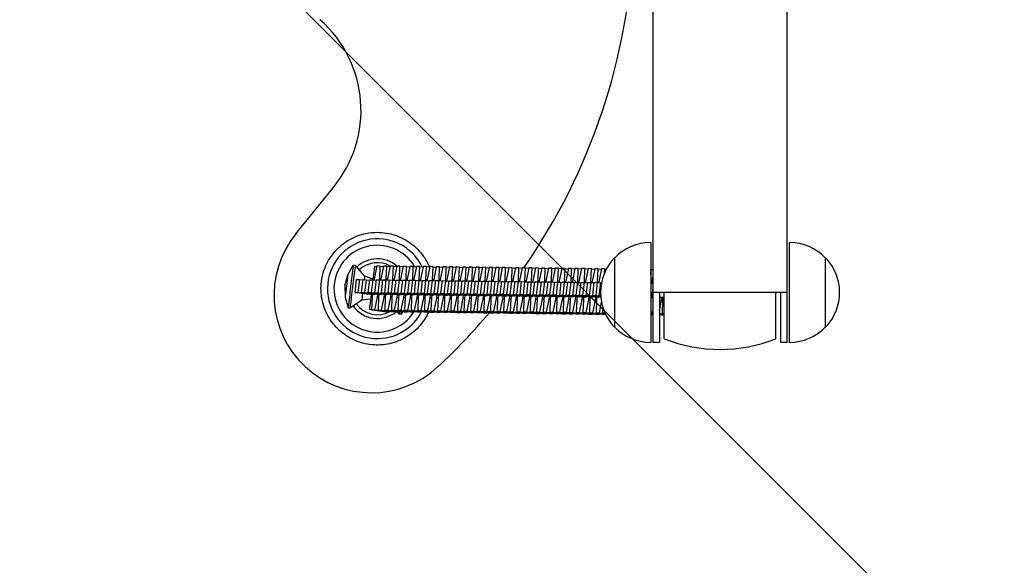
# Model space of a CAD drawing. Units: millimetres. Extents: x -908 to 908, y -3979 to 3979.
# Drawn here: x 0 to 454, y -314 to -63 of the extents above; entities that cross this region are included whole.
import ezdxf

# ---------------------------------------------------------------- set-up
doc = ezdxf.new("R2010")
doc.units = ezdxf.units.MM
doc.header["$LTSCALE"] = 20
doc.layers.add('2d', color=230, linetype='Continuous')
doc.layers.add('AS-Free_Space_Hatch', color=31, linetype='Continuous')

msp = doc.modelspace()

# ---------------------------------------------------------------- hatches: boundary and pattern name
at = {"layer": 'AS-Free_Space_Hatch'}
h = msp.add_hatch(dxfattribs=at)
h.set_pattern_fill('ANSI31', color=256, scale=100)
h.set_pattern_definition([(135, (908.5, -3979), (-224.506, -224.506), [])])
h.paths.add_polyline_path([(-908.5, -3979), (908.5, -3979), (908.5, 3979), (-908.5, 3979)])

# ---------------------------------------------------------------- linework, layer by layer
at = {"layer": '2d'}
for p, q in [((292.11, -27.5), (292.11, -211.5)), ((354.11, -211.5), (354.11, -27.5)), ((127.36, -161.45), (144.55, -140.2)), ((291.11, -165.5), (291.11, -211.5)), ((355.11, -211.5), (355.11, -165.5)), ((274.44, -172.5), (274.44, -204.5)), ((371.77, -204.5), (371.77, -172.5)), ((151.34, -180.4), (153.89, -175.87)), ((153.89, -175.87), (154.76, -175.97)), ((159.2, -180.93), (154.76, -175.97)), ((164.78, -176.28), (163.57, -182.21)), ((164.71, -176.64), (163.72, -176.52)), ((166.31, -176.3), (164.78, -176.28)), ((166.08, -182.24), (166.31, -176.3)), ((166.31, -176.3), (167.79, -176.48)), ((167.83, -176.32), (166.62, -182.25)), ((169.35, -176.34), (167.83, -176.32)), ((169.13, -182.28), (169.35, -176.34)), ((169.35, -176.34), (170.84, -176.52)), ((170.87, -176.36), (169.66, -182.28)), ((172.4, -176.38), (170.87, -176.36)), ((172.17, -182.32), (172.4, -176.38)), ((172.4, -176.38), (173.88, -176.56)), ((173.92, -176.4), (172.71, -182.32)), ((175.45, -176.42), (173.92, -176.4)), ((175.22, -182.35), (175.45, -176.42)), ((175.45, -176.42), (176.93, -176.6)), ((176.96, -176.44), (175.75, -182.36)), ((178.49, -176.45), (176.96, -176.44)), ((178.27, -182.39), (178.49, -176.45)), ((178.49, -176.45), (179.98, -176.64)), ((180.01, -176.47), (178.8, -182.4)), ((181.54, -176.49), (180.01, -176.47)), ((181.31, -182.43), (181.54, -176.49)), ((181.54, -176.49), (183.02, -176.67)), ((183.06, -176.51), (181.85, -182.44)), ((184.58, -176.53), (183.06, -176.51)), ((184.36, -182.47), (184.58, -176.53)), ((184.58, -176.53), (186.07, -176.71)), ((186.1, -176.55), (184.89, -182.48)), ((187.63, -176.57), (186.1, -176.55)), ((187.4, -182.51), (187.63, -176.57)), ((187.63, -176.57), (189.12, -176.75)), ((189.15, -176.59), (187.94, -182.51)), ((190.68, -176.61), (189.15, -176.59)), ((190.45, -182.55), (190.68, -176.61)), ((190.68, -176.61), (192.16, -176.79)), ((192.2, -176.63), (190.99, -182.55)), ((193.72, -176.65), (192.2, -176.63)), ((193.5, -182.58), (193.72, -176.65)), ((193.72, -176.65), (195.21, -176.83)), ((195.24, -176.67), (194.03, -182.59)), ((196.77, -176.68), (195.24, -176.67)), ((196.54, -182.62), (196.77, -176.68)), ((196.77, -176.68), (198.26, -176.87)), ((198.29, -176.7), (197.08, -182.63)), ((199.82, -176.72), (198.29, -176.7)), ((199.59, -182.66), (199.82, -176.72)), ((199.82, -176.72), (201.3, -176.9)), ((201.33, -176.74), (200.12, -182.67)), ((202.86, -176.76), (201.33, -176.74)), ((202.64, -182.7), (202.86, -176.76)), ((202.86, -176.76), (204.35, -176.94)), ((204.38, -176.78), (203.17, -182.71)), ((205.91, -176.8), (204.38, -176.78)), ((205.68, -182.74), (205.91, -176.8)), ((205.91, -176.8), (207.39, -176.98)), ((207.43, -176.82), (206.22, -182.74)), ((208.95, -176.84), (207.43, -176.82)), ((208.73, -182.78), (208.95, -176.84)), ((208.95, -176.84), (210.44, -177.02)), ((210.47, -176.86), (209.26, -182.78)), ((212, -176.88), (210.47, -176.86)), ((211.77, -182.81), (212, -176.88)), ((212, -176.88), (213.49, -177.06)), ((213.52, -176.9), (212.31, -182.82)), ((215.05, -176.91), (213.52, -176.9)), ((214.82, -182.85), (215.05, -176.91)), ((215.05, -176.91), (216.53, -177.1)), ((216.57, -176.93), (215.36, -182.86)), ((218.09, -176.95), (216.57, -176.93)), ((217.87, -182.89), (218.09, -176.95)), ((218.09, -176.95), (219.58, -177.13)), ((219.61, -176.97), (218.4, -182.9)), ((221.14, -176.99), (219.61, -176.97)), ((220.91, -182.93), (221.14, -176.99)), ((221.14, -176.99), (222.63, -177.17)), ((222.66, -177.01), (221.45, -182.94)), ((224.19, -177.03), (222.66, -177.01)), ((223.96, -182.97), (224.19, -177.03)), ((224.19, -177.03), (225.67, -177.21)), ((225.71, -177.05), (224.5, -182.97)), ((227.23, -177.07), (225.71, -177.05)), ((227.01, -183.01), (227.23, -177.07)), ((227.23, -177.07), (228.72, -177.25)), ((228.75, -177.09), (227.54, -183.01)), ((230.28, -177.11), (228.75, -177.09)), ((230.05, -183.04), (230.28, -177.11)), ((230.28, -177.11), (231.76, -177.29)), ((231.8, -177.13), (230.59, -183.05)), ((233.33, -177.14), (231.8, -177.13)), ((233.1, -183.08), (233.33, -177.14)), ((233.33, -177.14), (234.81, -177.33)), ((150.05, -185.44), (151.34, -180.4)), ((163.01, -182.37), (159.2, -180.93)), ((234.84, -177.16), (233.63, -183.09)), ((236.37, -177.18), (234.84, -177.16)), ((236.15, -183.12), (236.37, -177.18)), ((236.37, -177.18), (237.86, -177.36)), ((237.89, -177.2), (236.68, -183.13)), ((239.42, -177.22), (237.89, -177.2)), ((239.19, -183.16), (239.42, -177.22)), ((239.42, -177.22), (240.9, -177.4)), ((240.94, -177.24), (239.73, -183.17)), ((242.46, -177.26), (240.94, -177.24)), ((242.24, -183.2), (242.46, -177.26)), ((242.46, -177.26), (243.95, -177.44)), ((243.98, -177.28), (242.77, -183.2)), ((245.51, -177.3), (243.98, -177.28)), ((245.28, -183.24), (245.51, -177.3)), ((245.51, -177.3), (247, -177.48)), ((247.03, -177.32), (245.82, -183.24)), ((248.56, -177.34), (247.03, -177.32)), ((248.33, -183.27), (248.56, -177.34)), ((248.56, -177.34), (250.04, -177.52)), ((250.08, -177.36), (248.87, -183.28)), ((251.6, -177.38), (250.08, -177.36)), ((251.38, -183.31), (251.6, -177.38)), ((251.6, -177.38), (253.09, -177.56)), ((253.12, -177.39), (251.91, -183.32)), ((254.65, -177.41), (253.12, -177.39)), ((254.42, -183.35), (254.65, -177.41)), ((254.65, -177.41), (256.14, -177.59)), ((256.17, -177.43), (254.96, -183.36)), ((257.7, -177.45), (256.17, -177.43)), ((257.47, -183.39), (257.7, -177.45)), ((257.7, -177.45), (259.18, -177.63)), ((259.21, -177.47), (258, -183.4)), ((260.74, -177.49), (259.21, -177.47)), ((260.52, -183.43), (260.74, -177.49)), ((260.74, -177.49), (262.23, -177.67)), ((262.26, -177.51), (261.05, -183.43)), ((263.79, -177.53), (262.26, -177.51)), ((263.56, -183.47), (263.79, -177.53)), ((263.79, -177.53), (265.27, -177.71)), ((265.31, -177.55), (264.1, -183.47)), ((266.83, -177.57), (265.31, -177.55)), ((266.61, -183.5), (266.83, -177.57)), ((266.83, -177.57), (268.32, -177.75)), ((268.35, -177.59), (267.14, -183.51)), ((269.88, -177.61), (268.35, -177.59)), ((269.81, -179.47), (269.88, -177.61)), ((269.88, -177.61), (270.65, -177.7)), ((291.11, -180.44), (291.21, -177.87)), ((291.21, -177.87), (291.11, -177.87)), ((291.21, -177.87), (292.11, -177.98)), ((292.11, -180.91), (291.51, -183.82)), ((150.05, -185.44), (150.1, -190.64)), ((155.27, -182.54), (154.55, -188.5)), ((155.27, -182.54), (156.79, -182.56)), ((156.79, -182.56), (156.07, -188.52)), ((156.79, -182.56), (158.3, -182.73)), ((158.31, -182.58), (157.59, -188.54)), ((158.31, -182.58), (159.84, -182.6)), ((159.84, -182.6), (159.12, -188.56)), ((159.84, -182.6), (161.34, -182.77)), ((161.36, -182.62), (160.64, -188.58)), ((161.36, -182.62), (162.89, -182.64)), ((162.89, -182.64), (162.17, -188.59)), ((162.89, -182.64), (164.39, -182.81)), ((163.57, -182.21), (163.51, -182.71)), ((164.41, -182.66), (163.69, -188.61)), ((164.41, -182.66), (165.93, -182.68)), ((165.93, -182.68), (165.21, -188.63)), ((165.93, -182.68), (167.43, -182.85)), ((166.03, -182.69), (166.08, -182.24)), ((166.08, -182.24), (166.61, -182.3)), ((166.62, -182.25), (166.55, -182.75)), ((167.45, -182.7), (166.73, -188.65)), ((167.45, -182.7), (168.98, -182.72)), ((168.98, -182.72), (168.26, -188.67)), ((168.98, -182.72), (170.48, -182.89)), ((169.07, -182.73), (169.13, -182.28)), ((169.13, -182.28), (169.65, -182.34)), ((169.66, -182.28), (169.6, -182.79)), ((170.5, -182.73), (169.78, -188.69)), ((170.5, -182.73), (172.03, -182.75)), ((172.03, -182.75), (171.31, -188.71)), ((172.03, -182.75), (173.53, -182.92)), ((172.12, -182.76), (172.17, -182.32)), ((172.17, -182.32), (172.7, -182.38)), ((172.71, -182.32), (172.65, -182.82)), ((173.55, -182.77), (172.82, -188.73)), ((173.55, -182.77), (175.07, -182.79)), ((175.07, -182.79), (174.35, -188.75)), ((175.07, -182.79), (176.57, -182.96)), ((175.16, -182.8), (175.22, -182.35)), ((175.22, -182.35), (175.75, -182.42)), ((175.75, -182.36), (175.69, -182.86)), ((176.59, -182.81), (175.87, -188.77)), ((176.59, -182.81), (178.12, -182.83)), ((178.12, -182.83), (177.4, -188.79)), ((178.12, -182.83), (179.62, -183)), ((178.21, -182.84), (178.27, -182.39)), ((178.27, -182.39), (178.79, -182.46)), ((178.8, -182.4), (178.74, -182.9)), ((179.64, -182.85), (178.92, -188.81)), ((179.64, -182.85), (181.17, -182.87)), ((181.17, -182.87), (180.44, -188.83)), ((181.17, -182.87), (182.67, -183.04)), ((181.26, -182.88), (181.31, -182.43)), ((181.31, -182.43), (181.84, -182.49)), ((181.85, -182.44), (181.79, -182.94)), ((182.68, -182.89), (181.96, -188.84)), ((182.68, -182.89), (184.21, -182.91)), ((184.21, -182.91), (183.49, -188.86)), ((184.21, -182.91), (185.71, -183.08)), ((184.3, -182.92), (184.36, -182.47)), ((184.36, -182.47), (184.89, -182.53)), ((184.89, -182.48), (184.83, -182.98)), ((185.73, -182.93), (185.01, -188.88)), ((185.73, -182.93), (187.26, -182.95)), ((187.26, -182.95), (186.54, -188.9)), ((187.26, -182.95), (188.76, -183.12)), ((187.35, -182.96), (187.4, -182.51)), ((187.4, -182.51), (187.93, -182.57)), ((187.94, -182.51), (187.88, -183.02)), ((188.78, -182.96), (188.06, -188.92)), ((188.78, -182.96), (190.3, -182.98)), ((190.3, -182.98), (189.58, -188.94)), ((190.3, -182.98), (191.8, -183.15)), ((190.4, -182.99), (190.45, -182.55)), ((190.45, -182.55), (190.98, -182.61)), ((190.99, -182.55), (190.93, -183.05)), ((191.82, -183), (191.1, -188.96)), ((191.82, -183), (193.35, -183.02)), ((193.35, -183.02), (192.63, -188.98)), ((193.35, -183.02), (194.85, -183.19)), ((193.44, -183.03), (193.5, -182.58)), ((193.5, -182.58), (194.03, -182.65)), ((194.03, -182.59), (193.97, -183.09)), ((194.87, -183.04), (194.15, -189)), ((194.87, -183.04), (196.4, -183.06)), ((196.4, -183.06), (195.68, -189.02)), ((196.4, -183.06), (197.9, -183.23)), ((196.49, -183.07), (196.54, -182.62)), ((196.54, -182.62), (197.07, -182.69)), ((197.08, -182.63), (197.02, -183.13)), ((197.92, -183.08), (197.19, -189.04)), ((197.92, -183.08), (199.44, -183.1)), ((199.44, -183.1), (198.72, -189.06)), ((199.44, -183.1), (200.94, -183.27)), ((199.54, -183.11), (199.59, -182.66)), ((199.59, -182.66), (200.12, -182.73)), ((200.12, -182.67), (200.06, -183.17)), ((200.96, -183.12), (200.24, -189.07)), ((200.96, -183.12), (202.49, -183.14)), ((202.49, -183.14), (201.77, -189.09)), ((202.49, -183.14), (203.99, -183.31)), ((202.58, -183.15), (202.64, -182.7)), ((202.64, -182.7), (203.16, -182.76)), ((203.17, -182.71), (203.11, -183.21)), ((204.01, -183.16), (203.29, -189.11)), ((204.01, -183.16), (205.54, -183.18)), ((205.54, -183.18), (204.81, -189.13)), ((205.54, -183.18), (207.04, -183.35)), ((205.63, -183.19), (205.68, -182.74)), ((205.68, -182.74), (206.21, -182.8)), ((206.22, -182.74), (206.16, -183.25)), ((207.05, -183.19), (206.33, -189.15)), ((207.05, -183.19), (208.58, -183.21)), ((208.58, -183.21), (207.86, -189.17)), ((208.58, -183.21), (210.08, -183.38)), ((208.67, -183.22), (208.73, -182.78)), ((208.73, -182.78), (209.26, -182.84)), ((209.26, -182.78), (209.2, -183.28)), ((210.1, -183.23), (209.38, -189.19)), ((210.1, -183.23), (211.63, -183.25)), ((211.63, -183.25), (210.91, -189.21)), ((211.63, -183.25), (213.13, -183.42)), ((211.72, -183.26), (211.77, -182.81)), ((211.77, -182.81), (212.3, -182.88)), ((212.31, -182.82), (212.25, -183.32)), ((213.15, -183.27), (212.43, -189.23)), ((213.15, -183.27), (214.67, -183.29)), ((214.67, -183.29), (213.95, -189.25)), ((214.67, -183.29), (216.18, -183.46)), ((214.77, -183.3), (214.82, -182.85)), ((214.82, -182.85), (215.35, -182.92)), ((215.36, -182.86), (215.3, -183.36)), ((216.19, -183.31), (215.47, -189.27)), ((216.19, -183.31), (217.72, -183.33)), ((217.72, -183.33), (217, -189.29)), ((217.72, -183.33), (219.22, -183.5)), ((217.81, -183.34), (217.87, -182.89)), ((217.87, -182.89), (218.4, -182.96)), ((218.4, -182.9), (218.34, -183.4)), ((219.24, -183.35), (218.52, -189.3)), ((219.24, -183.35), (220.77, -183.37)), ((220.77, -183.37), (220.05, -189.32)), ((220.77, -183.37), (222.27, -183.54)), ((220.86, -183.38), (220.91, -182.93)), ((220.91, -182.93), (221.44, -182.99)), ((221.45, -182.94), (221.39, -183.44)), ((222.29, -183.39), (221.57, -189.34)), ((222.29, -183.39), (223.81, -183.41)), ((223.81, -183.41), (223.09, -189.36)), ((223.81, -183.41), (225.31, -183.58)), ((223.91, -183.42), (223.96, -182.97)), ((223.96, -182.97), (224.49, -183.03)), ((224.5, -182.97), (224.43, -183.48)), ((225.33, -183.42), (224.61, -189.38)), ((225.33, -183.42), (226.86, -183.44)), ((226.86, -183.44), (226.14, -189.4)), ((226.86, -183.44), (228.36, -183.61)), ((226.95, -183.45), (227.01, -183.01)), ((227.01, -183.01), (227.53, -183.07)), ((227.54, -183.01), (227.48, -183.51)), ((228.38, -183.46), (227.66, -189.42)), ((228.38, -183.46), (229.91, -183.48)), ((229.91, -183.48), (229.19, -189.44)), ((229.91, -183.48), (231.41, -183.65)), ((230, -183.49), (230.05, -183.04)), ((230.05, -183.04), (230.58, -183.11)), ((230.59, -183.05), (230.53, -183.55)), ((231.43, -183.5), (230.7, -189.46)), ((231.43, -183.5), (232.95, -183.52)), ((232.95, -183.52), (232.23, -189.48)), ((232.95, -183.52), (234.45, -183.69)), ((233.04, -183.53), (233.1, -183.08)), ((233.1, -183.08), (233.63, -183.15)), ((233.63, -183.09), (233.57, -183.59)), ((234.47, -183.54), (233.75, -189.5)), ((234.47, -183.54), (236, -183.56)), ((236, -183.56), (235.28, -189.52)), ((236, -183.56), (237.5, -183.73)), ((236.09, -183.57), (236.15, -183.12)), ((236.15, -183.12), (236.67, -183.19)), ((236.68, -183.13), (236.62, -183.63)), ((237.52, -183.58), (236.8, -189.53)), ((237.52, -183.58), (239.05, -183.6)), ((239.05, -183.6), (238.32, -189.55)), ((239.05, -183.6), (240.55, -183.77)), ((239.14, -183.61), (239.19, -183.16)), ((239.19, -183.16), (239.72, -183.22)), ((239.73, -183.17), (239.67, -183.67)), ((240.56, -183.62), (239.84, -189.57)), ((240.56, -183.62), (242.09, -183.64)), ((242.09, -183.64), (241.37, -189.59)), ((242.09, -183.64), (243.59, -183.81)), ((242.18, -183.65), (242.24, -183.2)), ((242.24, -183.2), (242.77, -183.26)), ((242.77, -183.2), (242.71, -183.71)), ((243.61, -183.65), (242.89, -189.61)), ((243.61, -183.65), (245.14, -183.67)), ((245.14, -183.67), (244.42, -189.63)), ((245.14, -183.67), (246.64, -183.84)), ((245.23, -183.68), (245.28, -183.24)), ((245.28, -183.24), (245.81, -183.3)), ((245.82, -183.24), (245.76, -183.74)), ((246.66, -183.69), (245.94, -189.65)), ((246.66, -183.69), (248.18, -183.71)), ((248.18, -183.71), (247.46, -189.67)), ((248.18, -183.71), (249.68, -183.88)), ((248.28, -183.72), (248.33, -183.27)), ((248.33, -183.27), (248.86, -183.34)), ((248.87, -183.28), (248.81, -183.78)), ((249.7, -183.73), (248.98, -189.69)), ((249.7, -183.73), (251.23, -183.75)), ((251.23, -183.75), (250.51, -189.71)), ((251.23, -183.75), (252.73, -183.92)), ((251.32, -183.76), (251.38, -183.31)), ((251.38, -183.31), (251.91, -183.38)), ((251.91, -183.32), (251.85, -183.82)), ((252.75, -183.77), (252.03, -189.73)), ((252.75, -183.77), (254.28, -183.79)), ((254.28, -183.79), (253.56, -189.75)), ((254.28, -183.79), (255.78, -183.96)), ((254.37, -183.8), (254.42, -183.35)), ((254.42, -183.35), (254.95, -183.42)), ((254.96, -183.36), (254.9, -183.86)), ((255.8, -183.81), (255.07, -189.76)), ((255.8, -183.81), (257.32, -183.83)), ((257.32, -183.83), (256.6, -189.78)), ((257.32, -183.83), (258.82, -184)), ((257.42, -183.84), (257.47, -183.39)), ((257.47, -183.39), (258, -183.45)), ((258, -183.4), (257.94, -183.9)), ((258.84, -183.85), (258.12, -189.8)), ((258.84, -183.85), (260.37, -183.87)), ((260.37, -183.87), (259.65, -189.82)), ((260.37, -183.87), (261.87, -184.04)), ((260.46, -183.88), (260.52, -183.43)), ((260.52, -183.43), (261.04, -183.49)), ((261.05, -183.43), (260.99, -183.94)), ((261.89, -183.89), (261.17, -189.84)), ((261.89, -183.89), (263.42, -183.9)), ((263.42, -183.9), (262.69, -189.86)), ((263.42, -183.9), (264.92, -184.07)), ((263.51, -183.91), (263.56, -183.47)), ((263.56, -183.47), (264.09, -183.53)), ((264.1, -183.47), (264.04, -183.97)), ((264.93, -183.92), (264.21, -189.88)), ((264.93, -183.92), (266.46, -183.94)), ((266.46, -183.94), (265.74, -189.9)), ((266.46, -183.94), (267.96, -184.11)), ((266.55, -183.95), (266.61, -183.5)), ((266.61, -183.5), (267.14, -183.57)), ((267.14, -183.51), (267.08, -184.01)), ((267.98, -183.96), (267.26, -189.92)), ((267.98, -183.96), (268.41, -183.97)), ((291.11, -183.83), (291.51, -183.88)), ((291.11, -184.28), (292.11, -184.39)), ((291.51, -183.82), (291.45, -184.32)), ((150.1, -190.64), (151.49, -195.65)), ((159.97, -189.21), (154.55, -188.5)), ((154.55, -188.5), (156.07, -188.52)), ((156.07, -188.52), (162.48, -189.24)), ((163.01, -189.25), (157.59, -188.54)), ((157.59, -188.54), (159.12, -188.56)), ((159.12, -188.56), (165.52, -189.28)), ((162.15, -189.48), (159.97, -189.21)), ((166.06, -189.29), (160.64, -188.58)), ((160.64, -188.58), (162.17, -188.59)), ((162.17, -188.59), (168.57, -189.32)), ((162.55, -190.6), (162.33, -196.53)), ((162.48, -189.18), (162.48, -189.24)), ((162.48, -189.24), (163.69, -189.39)), ((162.7, -189.38), (162.55, -190.6)), ((164.22, -189.4), (163.01, -189.25)), ((169.1, -189.33), (163.69, -188.61)), ((163.69, -188.61), (165.21, -188.63)), ((163.85, -196.55), (165.06, -190.63)), ((165.06, -190.63), (165.21, -189.41)), ((165.06, -190.63), (165.6, -190.69)), ((165.21, -188.63), (171.62, -189.36)), ((165.6, -190.63), (165.37, -196.57)), ((165.53, -189.22), (165.52, -189.28)), ((165.52, -189.28), (166.73, -189.43)), ((165.75, -189.42), (165.6, -190.63)), ((167.27, -189.44), (166.06, -189.29)), ((172.15, -189.37), (166.73, -188.65)), ((166.73, -188.65), (168.26, -188.67)), ((166.9, -196.59), (168.11, -190.67)), ((168.11, -190.67), (168.26, -189.45)), ((168.11, -190.67), (168.64, -190.73)), ((168.26, -188.67), (174.66, -189.4)), ((168.65, -190.67), (168.42, -196.61)), ((168.58, -189.26), (168.57, -189.32)), ((168.57, -189.32), (169.78, -189.47)), ((168.79, -189.46), (168.65, -190.67)), ((170.32, -189.48), (169.1, -189.33)), ((175.2, -189.4), (169.78, -188.69)), ((169.78, -188.69), (171.31, -188.71)), ((169.95, -196.63), (171.16, -190.7)), ((171.16, -190.7), (171.3, -189.49)), ((171.16, -190.7), (171.69, -190.77)), ((171.31, -188.71), (177.71, -189.44)), ((171.69, -190.71), (171.47, -196.65)), ((171.62, -189.3), (171.62, -189.36)), ((171.62, -189.36), (172.83, -189.51)), ((171.84, -189.49), (171.69, -190.71)), ((173.36, -189.51), (172.15, -189.37)), ((178.24, -189.44), (172.82, -188.73)), ((172.82, -188.73), (174.35, -188.75)), ((172.99, -196.67), (174.2, -190.74)), ((174.2, -190.74), (174.35, -189.53)), ((174.2, -190.74), (174.74, -190.81)), ((174.35, -188.75), (180.75, -189.47)), ((174.74, -190.75), (174.51, -196.69)), ((174.67, -189.34), (174.66, -189.4)), ((174.66, -189.4), (175.87, -189.55)), ((174.89, -189.53), (174.74, -190.75)), ((176.41, -189.55), (175.2, -189.4)), ((181.29, -189.48), (175.87, -188.77)), ((175.87, -188.77), (177.4, -188.79)), ((176.04, -196.71), (177.25, -190.78)), ((177.25, -190.78), (177.4, -189.56)), ((177.25, -190.78), (177.78, -190.85)), ((177.4, -188.79), (183.8, -189.51)), ((177.72, -189.37), (177.71, -189.44)), ((177.71, -189.44), (178.92, -189.58)), ((177.93, -189.57), (177.79, -190.79)), ((179.46, -189.59), (178.24, -189.44)), ((184.34, -189.52), (178.92, -188.81)), ((178.92, -188.81), (180.44, -188.83)), ((180.3, -190.82), (180.44, -189.6)), ((180.44, -188.83), (186.85, -189.55)), ((180.76, -189.41), (180.75, -189.47)), ((180.75, -189.47), (181.97, -189.62)), ((180.98, -189.61), (180.83, -190.83)), ((182.5, -189.63), (181.29, -189.48)), ((187.38, -189.56), (181.96, -188.84)), ((181.96, -188.84), (183.49, -188.86)), ((183.34, -190.86), (183.49, -189.64)), ((183.49, -188.86), (189.89, -189.59)), ((183.81, -189.45), (183.8, -189.51)), ((183.8, -189.51), (185.01, -189.66)), ((184.02, -189.65), (183.88, -190.86)), ((185.55, -189.67), (184.34, -189.52)), ((190.43, -189.6), (185.01, -188.88)), ((185.01, -188.88), (186.54, -188.9)), ((186.39, -190.9), (186.54, -189.68)), ((186.54, -188.9), (192.94, -189.63)), ((186.85, -189.49), (186.85, -189.55)), ((186.85, -189.55), (188.06, -189.7)), ((187.07, -189.69), (186.92, -190.9)), ((188.59, -189.71), (187.38, -189.56)), ((193.48, -189.63), (188.06, -188.92)), ((188.06, -188.92), (189.58, -188.94)), ((189.44, -190.93), (189.58, -189.72)), ((189.58, -188.94), (195.99, -189.67)), ((189.9, -189.53), (189.89, -189.59)), ((189.89, -189.59), (191.11, -189.74)), ((190.12, -189.72), (189.97, -190.94)), ((191.64, -189.74), (190.43, -189.6)), ((196.52, -189.67), (191.1, -188.96)), ((191.1, -188.96), (192.63, -188.98)), ((192.48, -190.97), (192.63, -189.76)), ((192.63, -188.98), (199.03, -189.7)), ((192.95, -189.57), (192.94, -189.63)), ((192.94, -189.63), (194.15, -189.78)), ((193.16, -189.76), (193.02, -190.98)), ((194.69, -189.78), (193.48, -189.63)), ((199.57, -189.71), (194.15, -189)), ((194.15, -189), (195.68, -189.02)), ((195.53, -191.01), (195.68, -189.79)), ((195.68, -189.02), (202.08, -189.74)), ((195.99, -189.6), (195.99, -189.67)), ((195.99, -189.67), (197.2, -189.81)), ((196.21, -189.8), (196.06, -191.02)), ((197.73, -189.82), (196.52, -189.67)), ((202.61, -189.75), (197.19, -189.04)), ((197.19, -189.04), (198.72, -189.06)), ((198.57, -191.05), (198.72, -189.83)), ((198.72, -189.06), (205.13, -189.78)), ((199.04, -189.64), (199.03, -189.7)), ((199.03, -189.7), (200.24, -189.85)), ((199.26, -189.84), (199.11, -191.06)), ((200.78, -189.86), (199.57, -189.71)), ((205.66, -189.79), (200.24, -189.07)), ((200.24, -189.07), (201.77, -189.09)), ((201.62, -191.09), (201.77, -189.87)), ((201.77, -189.09), (208.17, -189.82)), ((202.09, -189.68), (202.08, -189.74)), ((202.08, -189.74), (203.29, -189.89)), ((202.3, -189.88), (202.16, -191.09)), ((203.83, -189.9), (202.61, -189.75)), ((208.71, -189.83), (203.29, -189.11)), ((203.29, -189.11), (204.81, -189.13)), ((204.67, -191.13), (204.81, -189.91)), ((204.81, -189.13), (211.22, -189.86)), ((205.13, -189.72), (205.13, -189.78)), ((205.13, -189.78), (206.34, -189.93)), ((205.35, -189.92), (205.2, -191.13)), ((206.87, -189.94), (205.66, -189.79)), ((211.75, -189.86), (206.33, -189.15)), ((206.33, -189.15), (207.86, -189.17)), ((207.71, -191.16), (207.86, -189.95)), ((207.86, -189.17), (214.26, -189.9)), ((208.18, -189.76), (208.17, -189.82)), ((208.17, -189.82), (209.38, -189.97)), ((208.4, -189.95), (208.25, -191.17)), ((209.92, -189.97), (208.71, -189.83)), ((214.8, -189.9), (209.38, -189.19)), ((209.38, -189.19), (210.91, -189.21)), ((210.76, -191.2), (210.91, -189.99)), ((210.91, -189.21), (217.31, -189.93)), ((211.23, -189.8), (211.22, -189.86)), ((211.22, -189.86), (212.43, -190.01)), ((211.44, -189.99), (211.29, -191.21)), ((212.96, -190.01), (211.75, -189.86)), ((217.85, -189.94), (212.43, -189.23)), ((212.43, -189.23), (213.95, -189.25)), ((213.81, -191.24), (213.95, -190.02)), ((213.95, -189.25), (220.36, -189.97)), ((214.27, -189.83), (214.26, -189.9)), ((214.26, -189.9), (215.48, -190.04)), ((214.49, -190.03), (214.34, -191.25)), ((216.01, -190.05), (214.8, -189.9)), ((220.89, -189.98), (215.47, -189.27)), ((215.47, -189.27), (217, -189.29)), ((216.85, -191.28), (217, -190.06)), ((217, -189.29), (223.4, -190.01)), ((217.32, -189.87), (217.31, -189.93)), ((217.31, -189.93), (218.52, -190.08)), ((217.53, -190.07), (217.39, -191.29)), ((219.06, -190.09), (217.85, -189.94)), ((223.94, -190.02), (218.52, -189.3)), ((218.52, -189.3), (220.05, -189.32)), ((219.9, -191.32), (220.05, -190.1)), ((220.05, -189.32), (226.45, -190.05)), ((220.36, -189.91), (220.36, -189.97)), ((220.36, -189.97), (221.57, -190.12)), ((220.58, -190.11), (220.43, -191.32)), ((222.1, -190.13), (220.89, -189.98)), ((226.98, -190.06), (221.57, -189.34)), ((221.57, -189.34), (223.09, -189.36)), ((222.94, -191.36), (223.09, -190.14)), ((223.09, -189.36), (229.5, -190.09)), ((223.41, -189.95), (223.4, -190.01)), ((223.4, -190.01), (224.62, -190.16)), ((223.63, -190.15), (223.48, -191.36)), ((225.15, -190.17), (223.94, -190.02)), ((230.03, -190.09), (224.61, -189.38)), ((224.61, -189.38), (226.14, -189.4)), ((225.99, -191.39), (226.14, -190.18)), ((226.14, -189.4), (232.54, -190.13)), ((226.46, -189.99), (226.45, -190.05)), ((226.45, -190.05), (227.66, -190.2)), ((226.67, -190.19), (226.53, -191.4)), ((228.2, -190.2), (226.98, -190.06)), ((233.08, -190.13), (227.66, -189.42)), ((227.66, -189.42), (229.19, -189.44)), ((229.04, -191.43), (229.18, -190.22)), ((229.19, -189.44), (235.59, -190.16)), ((229.5, -190.03), (229.5, -190.09)), ((229.5, -190.09), (230.71, -190.24)), ((229.72, -190.22), (229.57, -191.44)), ((231.24, -190.24), (230.03, -190.09)), ((236.12, -190.17), (230.7, -189.46)), ((230.7, -189.46), (232.23, -189.48)), ((232.08, -191.47), (232.23, -190.25)), ((232.23, -189.48), (238.63, -190.2)), ((232.55, -190.06), (232.54, -190.13)), ((232.54, -190.13), (233.75, -190.27)), ((232.77, -190.26), (232.62, -191.48)), ((234.29, -190.28), (233.08, -190.13)), ((239.17, -190.21), (233.75, -189.5)), ((233.75, -189.5), (235.28, -189.52)), ((235.13, -191.51), (235.28, -190.29)), ((235.28, -189.52), (241.68, -190.24)), ((235.6, -190.1), (235.59, -190.16)), ((235.59, -190.16), (236.8, -190.31)), ((235.81, -190.3), (235.67, -191.52)), ((237.34, -190.32), (236.12, -190.17)), ((242.22, -190.25), (236.8, -189.53)), ((236.8, -189.53), (238.32, -189.55)), ((238.18, -191.55), (238.32, -190.33)), ((238.32, -189.55), (244.73, -190.28)), ((238.64, -190.14), (238.63, -190.2)), ((238.63, -190.2), (239.85, -190.35)), ((238.86, -190.34), (238.71, -191.55)), ((240.38, -190.36), (239.17, -190.21)), ((245.26, -190.29), (239.84, -189.57)), ((239.84, -189.57), (241.37, -189.59)), ((241.22, -191.59), (241.37, -190.37)), ((241.37, -189.59), (247.77, -190.32)), ((241.69, -190.18), (241.68, -190.24)), ((241.68, -190.24), (242.89, -190.39)), ((241.9, -190.38), (241.76, -191.59)), ((243.43, -190.4), (242.22, -190.25)), ((248.31, -190.33), (242.89, -189.61)), ((242.89, -189.61), (244.42, -189.63)), ((244.27, -191.62), (244.42, -190.41)), ((244.42, -189.63), (250.82, -190.36)), ((244.73, -190.22), (244.73, -190.28)), ((244.73, -190.28), (245.94, -190.43)), ((244.95, -190.42), (244.8, -191.63)), ((246.47, -190.43), (245.26, -190.29)), ((251.36, -190.36), (245.94, -189.65)), ((245.94, -189.65), (247.46, -189.67)), ((247.32, -191.66), (247.46, -190.45)), ((247.46, -189.67), (253.87, -190.4)), ((247.78, -190.26), (247.77, -190.32)), ((247.77, -190.32), (248.99, -190.47)), ((248, -190.45), (247.85, -191.67)), ((249.52, -190.47), (248.31, -190.33)), ((254.4, -190.4), (248.98, -189.69)), ((248.98, -189.69), (250.51, -189.71)), ((250.36, -191.7), (250.51, -190.49)), ((250.51, -189.71), (256.91, -190.43)), ((250.83, -190.29), (250.82, -190.36)), ((250.82, -190.36), (252.03, -190.5)), ((251.04, -190.49), (250.9, -191.71)), ((252.57, -190.51), (251.36, -190.36)), ((252.03, -189.73), (253.56, -189.75)), ((257.45, -190.44), (252.03, -189.73)), ((253.41, -191.74), (253.56, -190.52)), ((253.56, -189.75), (259.96, -190.47)), ((253.87, -190.33), (253.87, -190.4)), ((253.87, -190.4), (255.08, -190.54)), ((254.09, -190.53), (253.94, -191.75)), ((255.61, -190.55), (254.4, -190.4)), ((260.49, -190.48), (255.07, -189.76)), ((255.07, -189.76), (256.6, -189.78)), ((256.45, -191.78), (256.6, -190.56)), ((256.6, -189.78), (263.01, -190.51)), ((256.92, -190.37), (256.91, -190.43)), ((256.91, -190.43), (258.12, -190.58)), ((257.14, -190.57), (256.99, -191.78)), ((258.66, -190.59), (257.45, -190.44)), ((263.54, -190.52), (258.12, -189.8)), ((258.12, -189.8), (259.65, -189.82)), ((259.5, -191.82), (259.65, -190.6)), ((259.65, -189.82), (266.05, -190.55)), ((259.97, -190.41), (259.96, -190.47)), ((259.96, -190.47), (261.17, -190.62)), ((260.18, -190.61), (260.04, -191.82)), ((261.71, -190.63), (260.49, -190.48)), ((266.59, -190.56), (261.17, -189.84)), ((261.17, -189.84), (262.69, -189.86)), ((262.55, -191.85), (262.69, -190.64)), ((262.69, -189.86), (268.05, -190.47)), ((263.01, -190.45), (263.01, -190.51)), ((263.01, -190.51), (264.22, -190.66)), ((263.23, -190.65), (263.08, -191.86)), ((264.75, -190.66), (263.54, -190.52)), ((268.04, -190.38), (264.21, -189.88)), ((264.21, -189.88), (265.74, -189.9)), ((265.59, -191.89), (265.74, -190.68)), ((265.74, -189.9), (268.02, -190.16)), ((266.06, -190.49), (266.05, -190.55)), ((266.05, -190.55), (267.26, -190.7)), ((266.28, -190.68), (266.13, -191.9)), ((267.8, -190.7), (266.59, -190.56)), ((268.01, -190.02), (267.26, -189.92)), ((267.26, -189.92), (268.01, -189.93)), ((291.11, -190.32), (292.11, -190.43)), ((292.11, -190.65), (291.11, -190.52)), ((291.11, -190.63), (292.11, -190.74)), ((292.11, -186.29), (291.63, -190.22)), ((292.11, -190.29), (291.63, -190.22)), ((291.63, -190.22), (292.11, -190.23)), ((354.11, -188.5), (292.11, -188.5)), ((295.11, -188.5), (295.11, -211.5)), ((295.11, -190.47), (297.36, -190.72)), ((297.05, -190.94), (295.11, -190.68)), ((295.11, -190.77), (296.51, -190.93)), ((297.36, -209.84), (297.36, -188.5)), ((348.86, -209.84), (348.86, -188.5)), ((351.11, -211.5), (351.11, -188.5)), ((157.85, -192.01), (152.36, -195.76)), ((161.9, -191.52), (157.85, -192.01)), ((177.79, -190.79), (177.56, -196.73)), ((179.09, -196.74), (180.3, -190.82)), ((180.3, -190.82), (180.83, -190.88)), ((180.83, -190.83), (180.61, -196.76)), ((182.13, -196.78), (183.34, -190.86)), ((183.34, -190.86), (183.88, -190.92)), ((183.88, -190.86), (183.65, -196.8)), ((185.18, -196.82), (186.39, -190.9)), ((186.39, -190.9), (186.92, -190.96)), ((186.92, -190.9), (186.7, -196.84)), ((188.23, -196.86), (189.44, -190.93)), ((189.44, -190.93), (189.97, -191)), ((189.97, -190.94), (189.74, -196.88)), ((191.27, -196.9), (192.48, -190.97)), ((192.48, -190.97), (193.01, -191.04)), ((193.02, -190.98), (192.79, -196.92)), ((194.32, -196.94), (195.53, -191.01)), ((195.53, -191.01), (196.06, -191.08)), ((196.06, -191.02), (195.84, -196.96)), ((197.36, -196.97), (198.57, -191.05)), ((198.57, -191.05), (199.11, -191.11)), ((199.11, -191.06), (198.88, -196.99)), ((200.41, -197.01), (201.62, -191.09)), ((201.62, -191.09), (202.15, -191.15)), ((202.16, -191.09), (201.93, -197.03)), ((203.46, -197.05), (204.67, -191.13)), ((204.67, -191.13), (205.2, -191.19)), ((205.2, -191.13), (204.98, -197.07)), ((206.5, -197.09), (207.71, -191.16)), ((207.71, -191.16), (208.25, -191.23)), ((208.25, -191.17), (208.02, -197.11)), ((209.55, -197.13), (210.76, -191.2)), ((210.76, -191.2), (211.29, -191.27)), ((211.29, -191.21), (211.07, -197.15)), ((212.6, -197.17), (213.81, -191.24)), ((213.81, -191.24), (214.34, -191.31)), ((214.34, -191.25), (214.11, -197.19)), ((215.64, -197.2), (216.85, -191.28)), ((216.85, -191.28), (217.38, -191.34)), ((217.39, -191.29), (217.16, -197.22)), ((218.69, -197.24), (219.9, -191.32)), ((219.9, -191.32), (220.43, -191.38)), ((220.43, -191.32), (220.21, -197.26)), ((221.73, -197.28), (222.94, -191.36)), ((222.94, -191.36), (223.48, -191.42)), ((223.48, -191.36), (223.25, -197.3)), ((224.78, -197.32), (225.99, -191.39)), ((225.99, -191.39), (226.52, -191.46)), ((226.53, -191.4), (226.3, -197.34)), ((227.83, -197.36), (229.04, -191.43)), ((229.04, -191.43), (229.57, -191.5)), ((229.57, -191.44), (229.35, -197.38)), ((230.87, -197.4), (232.08, -191.47)), ((232.08, -191.47), (232.62, -191.54)), ((232.62, -191.48), (232.39, -197.42)), ((233.92, -197.43), (235.13, -191.51)), ((235.13, -191.51), (235.66, -191.57)), ((235.67, -191.52), (235.44, -197.45)), ((236.97, -197.47), (238.18, -191.55)), ((238.18, -191.55), (238.71, -191.61)), ((238.71, -191.55), (238.49, -197.49)), ((240.01, -197.51), (241.22, -191.59)), ((241.22, -191.59), (241.76, -191.65)), ((241.76, -191.59), (241.53, -197.53)), ((243.06, -197.55), (244.27, -191.62)), ((244.27, -191.62), (244.8, -191.69)), ((244.8, -191.63), (244.58, -197.57)), ((246.11, -197.59), (247.32, -191.66)), ((247.32, -191.66), (247.85, -191.73)), ((247.85, -191.67), (247.62, -197.61)), ((249.15, -197.63), (250.36, -191.7)), ((250.36, -191.7), (250.89, -191.77)), ((250.9, -191.71), (250.67, -197.65)), ((252.2, -197.66), (253.41, -191.74)), ((253.41, -191.74), (253.94, -191.8)), ((253.94, -191.75), (253.72, -197.68)), ((255.24, -197.7), (256.45, -191.78)), ((256.45, -191.78), (256.99, -191.84)), ((256.99, -191.78), (256.76, -197.72)), ((258.29, -197.74), (259.5, -191.82)), ((259.5, -191.82), (260.03, -191.88)), ((260.04, -191.82), (259.81, -197.76)), ((261.34, -197.78), (262.55, -191.85)), ((262.55, -191.85), (263.08, -191.92)), ((263.08, -191.86), (262.86, -197.8)), ((264.38, -197.82), (265.59, -191.89)), ((265.59, -191.89), (266.13, -191.96)), ((266.13, -191.9), (265.9, -197.84)), ((267.43, -197.86), (268.42, -193.03)), ((292.11, -191), (291.11, -190.88)), ((291.11, -190.94), (291.63, -191)), ((295.22, -191.05), (295.11, -191.03)), ((295.11, -196.92), (296.06, -192.28)), ((296.06, -192.28), (296.2, -191.06)), ((296.06, -192.28), (296.59, -192.34)), ((296.59, -192.28), (296.37, -198.22)), ((296.52, -190.87), (296.51, -190.93)), ((296.51, -190.93), (297.36, -191.03)), ((296.74, -191.07), (296.59, -192.28)), ((297.36, -190.98), (297.05, -190.94)), ((151.49, -195.65), (152.36, -195.76)), ((162.33, -196.5), (161.31, -196.38)), ((162.33, -196.53), (168.26, -197.26)), ((162.33, -196.53), (163.85, -196.55)), ((163.85, -196.55), (169.79, -197.28)), ((165.37, -196.57), (171.31, -197.29)), ((165.37, -196.57), (166.9, -196.59)), ((166.9, -196.59), (172.84, -197.31)), ((168.26, -197.26), (169.79, -197.28)), ((168.42, -196.61), (174.36, -197.33)), ((168.42, -196.61), (169.95, -196.63)), ((169.79, -197.28), (169.82, -197.11)), ((169.95, -196.63), (175.88, -197.35)), ((171.31, -197.29), (172.84, -197.31)), ((171.47, -196.65), (177.4, -197.37)), ((171.47, -196.65), (172.99, -196.67)), ((172.84, -197.31), (172.87, -197.15)), ((172.99, -196.67), (178.93, -197.39)), ((174.02, -197.29), (175.12, -198.52)), ((174.36, -197.33), (175.88, -197.35)), ((174.51, -196.69), (180.45, -197.41)), ((174.51, -196.69), (176.04, -196.71)), ((175.99, -198.62), (175.12, -198.52)), ((175.88, -197.35), (175.92, -197.19)), ((176.74, -197.29), (175.99, -198.62)), ((176.04, -196.71), (181.98, -197.43)), ((177.4, -197.37), (178.93, -197.39)), ((177.56, -196.73), (183.49, -197.45)), ((177.56, -196.73), (179.09, -196.74)), ((178.93, -197.39), (178.96, -197.23)), ((179.09, -196.74), (185.02, -197.47)), ((180.45, -197.41), (181.98, -197.43)), ((180.61, -196.76), (186.54, -197.49)), ((180.61, -196.76), (182.13, -196.78)), ((181.98, -197.43), (182.01, -197.27)), ((182.13, -196.78), (188.07, -197.51)), ((183.49, -197.45), (185.02, -197.47)), ((183.65, -196.8), (189.59, -197.52)), ((183.65, -196.8), (185.18, -196.82)), ((185.02, -197.47), (185.06, -197.31)), ((185.18, -196.82), (191.11, -197.54)), ((186.54, -197.49), (188.07, -197.51)), ((186.7, -196.84), (192.63, -197.56)), ((186.7, -196.84), (188.23, -196.86)), ((188.07, -197.51), (188.1, -197.34)), ((188.23, -196.86), (194.16, -197.58)), ((189.59, -197.52), (191.11, -197.54)), ((189.74, -196.88), (195.68, -197.6)), ((189.74, -196.88), (191.27, -196.9)), ((191.11, -197.54), (191.15, -197.38)), ((191.27, -196.9), (197.21, -197.62)), ((192.63, -197.56), (194.16, -197.58)), ((192.79, -196.92), (198.73, -197.64)), ((192.79, -196.92), (194.32, -196.94)), ((194.16, -197.58), (194.19, -197.42)), ((194.32, -196.94), (200.25, -197.66)), ((195.68, -197.6), (197.21, -197.62)), ((195.84, -196.96), (201.77, -197.68)), ((195.84, -196.96), (197.36, -196.97)), ((197.21, -197.62), (197.24, -197.46)), ((197.36, -196.97), (203.3, -197.7)), ((198.73, -197.64), (200.25, -197.66)), ((198.88, -196.99), (204.82, -197.72)), ((198.88, -196.99), (200.41, -197.01)), ((200.25, -197.66), (200.29, -197.5)), ((200.41, -197.01), (206.35, -197.74)), ((201.77, -197.68), (203.3, -197.7)), ((201.93, -197.03), (207.87, -197.75)), ((201.93, -197.03), (203.46, -197.05)), ((203.3, -197.7), (203.33, -197.54)), ((203.46, -197.05), (209.39, -197.77)), ((204.82, -197.72), (206.35, -197.74)), ((204.98, -197.07), (210.91, -197.79)), ((204.98, -197.07), (206.5, -197.09)), ((206.35, -197.74), (206.38, -197.57)), ((206.5, -197.09), (212.44, -197.81)), ((207.87, -197.75), (209.39, -197.77)), ((208.02, -197.11), (213.96, -197.83)), ((208.02, -197.11), (209.55, -197.13)), ((209.39, -197.77), (209.43, -197.61)), ((209.55, -197.13), (215.49, -197.85)), ((210.91, -197.79), (212.44, -197.81)), ((211.07, -197.15), (217, -197.87)), ((211.07, -197.15), (212.6, -197.17)), ((212.44, -197.81), (212.47, -197.65)), ((212.6, -197.17), (218.53, -197.89)), ((213.96, -197.83), (215.49, -197.85)), ((214.11, -197.19), (220.05, -197.91)), ((214.11, -197.19), (215.64, -197.2)), ((215.49, -197.85), (215.52, -197.69)), ((215.64, -197.2), (221.58, -197.93)), ((217, -197.87), (218.53, -197.89)), ((217.16, -197.22), (223.1, -197.95)), ((217.16, -197.22), (218.69, -197.24)), ((218.53, -197.89), (218.56, -197.73)), ((218.69, -197.24), (224.62, -197.97)), ((220.05, -197.91), (221.58, -197.93)), ((220.21, -197.26), (226.14, -197.99)), ((220.21, -197.26), (221.73, -197.28)), ((221.58, -197.93), (221.61, -197.77)), ((221.73, -197.28), (227.67, -198)), ((223.1, -197.95), (224.62, -197.97)), ((223.25, -197.3), (229.19, -198.02)), ((223.25, -197.3), (224.78, -197.32)), ((224.62, -197.97), (224.66, -197.8)), ((224.78, -197.32), (230.72, -198.04)), ((226.14, -197.99), (227.67, -198)), ((226.3, -197.34), (232.24, -198.06)), ((226.3, -197.34), (227.83, -197.36)), ((227.67, -198), (227.7, -197.84)), ((227.83, -197.36), (233.76, -198.08)), ((229.19, -198.02), (230.72, -198.04)), ((229.35, -197.38), (235.28, -198.1)), ((229.35, -197.38), (230.87, -197.4)), ((230.72, -198.04), (230.75, -197.88)), ((230.87, -197.4), (236.81, -198.12)), ((232.24, -198.06), (233.76, -198.08)), ((232.39, -197.42), (238.33, -198.14)), ((232.39, -197.42), (233.92, -197.43)), ((233.76, -198.08), (233.8, -197.92)), ((233.92, -197.43), (239.86, -198.16)), ((235.28, -198.1), (236.81, -198.12)), ((235.44, -197.45), (241.38, -198.18)), ((235.44, -197.45), (236.97, -197.47)), ((236.81, -198.12), (236.84, -197.96)), ((236.97, -197.47), (242.9, -198.2)), ((238.33, -198.14), (239.86, -198.16)), ((238.49, -197.49), (244.42, -198.22)), ((238.49, -197.49), (240.01, -197.51)), ((239.86, -198.16), (239.89, -198)), ((240.01, -197.51), (245.95, -198.23)), ((241.38, -198.18), (242.9, -198.2)), ((241.53, -197.53), (247.47, -198.25)), ((241.53, -197.53), (243.06, -197.55)), ((242.9, -198.2), (242.94, -198.03)), ((243.06, -197.55), (248.99, -198.27)), ((244.42, -198.22), (245.95, -198.23)), ((244.58, -197.57), (250.51, -198.29)), ((244.58, -197.57), (246.11, -197.59)), ((245.95, -198.23), (245.98, -198.07)), ((246.11, -197.59), (252.04, -198.31)), ((247.47, -198.25), (248.99, -198.27)), ((247.62, -197.61), (253.56, -198.33)), ((247.62, -197.61), (249.15, -197.63)), ((248.99, -198.27), (249.03, -198.11)), ((249.15, -197.63), (255.09, -198.35)), ((250.51, -198.29), (252.04, -198.31)), ((250.67, -197.65), (256.61, -198.37)), ((250.67, -197.65), (252.2, -197.66)), ((252.04, -198.31), (252.07, -198.15)), ((252.2, -197.66), (258.13, -198.39)), ((253.56, -198.33), (255.09, -198.35)), ((253.72, -197.68), (259.65, -198.41)), ((253.72, -197.68), (255.24, -197.7)), ((255.09, -198.35), (255.12, -198.19)), ((255.24, -197.7), (261.18, -198.43)), ((256.61, -198.37), (258.13, -198.39)), ((256.76, -197.72), (262.7, -198.45)), ((256.76, -197.72), (258.29, -197.74)), ((258.13, -198.39), (258.17, -198.23)), ((258.29, -197.74), (264.23, -198.46)), ((259.65, -198.41), (261.18, -198.43)), ((259.81, -197.76), (265.75, -198.48)), ((259.81, -197.76), (261.34, -197.78)), ((261.18, -198.43), (261.21, -198.26)), ((261.34, -197.78), (267.27, -198.5)), ((262.7, -198.45), (264.23, -198.46)), ((262.86, -197.8), (268.79, -198.52)), ((262.86, -197.8), (264.38, -197.82)), ((264.23, -198.46), (264.26, -198.3)), ((264.38, -197.82), (270.27, -198.54)), ((265.75, -198.48), (267.27, -198.5)), ((265.9, -197.84), (270.19, -198.36)), ((265.9, -197.84), (267.43, -197.86)), ((267.27, -198.5), (267.31, -198.34)), ((267.43, -197.86), (270.1, -198.18)), ((268.79, -198.52), (270.27, -198.54)), ((269.04, -195.45), (268.95, -197.88)), ((268.95, -197.88), (270.02, -198.01)), ((268.95, -197.88), (269.97, -197.89)), ((291.11, -198.15), (291.8, -198.16)), ((291.11, -198.25), (292.11, -198.37)), ((291.11, -198.41), (292.11, -198.53)), ((291.11, -198.58), (292.11, -198.7)), ((291.11, -198.74), (291.64, -198.81)), ((291.11, -198.8), (291.64, -198.81)), ((291.64, -198.81), (291.68, -198.65)), ((291.8, -198.16), (292.11, -196.66)), ((291.8, -198.16), (292.11, -198.2)), ((295.11, -198.23), (297.36, -198.51)), ((295.11, -198.4), (297.36, -198.67)), ((295.11, -198.57), (297.36, -198.84)), ((295.11, -198.73), (296.21, -198.87)), ((296.21, -198.87), (297.36, -198.88)), ((296.37, -198.22), (297.36, -198.34)), ((296.37, -198.22), (297.36, -198.23)), ((295.11, -211.5), (292.11, -211.5)), ((354.11, -211.5), (351.11, -211.5))]:
    msp.add_line(p, q, dxfattribs=at)
for centre, radius, start, end in [((0.03, -15.17), 283.38, 325.1421, 357.8257), ((101.82, -104.54), 55.65, 320.1536, 48.7499), ((162.34, -189.75), 45, 141.0255, 312.9157), ((165, -186.75), 23, 26.0106, 332.5598), ((165, -186.75), 20, 30.5775, 327.7301), ((291.11, -188.5), 23, 90, 136.4387), ((355.11, -188.5), 23, 43.5613, 90), ((290.96, -188.5), 23, 135.9208, 224.0792), ((355.25, -188.5), 23, 315.9208, 44.0792), ((165, -186.75), 13.75, 48.8354, 133.6756), ((165, -186.75), 12, 59.9746, 133.9413), ((165, -186.75), 13.75, 215.6171, 310.0743), ((165, -186.75), 12, 215.8087, 299.0861), ((165, -186.75), 20, 328.2533, 328.2732), ((0.03, -15.17), 283.38, 312.9157, 319.8662), ((291.11, -188.5), 23, 223.5613, 270), ((355.11, -188.5), 23, 270, 316.4387), ((323.11, -144.75), 70, 248.4165, 291.5835)]:
    msp.add_arc(centre, radius, start, end, dxfattribs=at)
for centre, major_axis, start_param, end_param in [((152.69, -185.76), (1.2, 9.89), 0, 3.141593), ((153.56, -185.87), (1.2, 9.89), 0, 3.141593), ((162.52, -186.45), (1.2, 9.93), 0, 1.178022), ((150.72, -185.52), (0.62, 5.12), 0, 3.141593), ((158.53, -186.47), (0.67, 5.54), 0, 0.795237), ((158.53, -186.47), (-0.67, -5.54), -1.099486, 0), ((162.52, -186.45), (-1.2, -9.93), -1.27025, 0)]:
    msp.add_ellipse(centre, major_axis=major_axis, ratio=0, start_param=start_param, end_param=end_param, dxfattribs=at)
at = {"layer": '2d', "extrusion": (0, 0, -1)}
for centre, end_param in [((176.32, -188.63), 0.492166), ((177.19, -188.73), 0.539326)]:
    msp.add_ellipse(centre, major_axis=(-1.2, -9.89), ratio=0, start_param=0, end_param=end_param, dxfattribs=at)
at = {"layer": '2d'}
for points, knots in [([(188.71, -197.42), (187.83, -199.37), (186.72, -201.2), (183.67, -205.05), (181.6, -206.95), (176.97, -210), (174.4, -211.15), (169.05, -212.58), (166.25, -212.87), (160.71, -212.54), (157.97, -211.94), (152.82, -209.89), (150.41, -208.45), (146.16, -204.88), (144.32, -202.75), (141.41, -198.03), (140.34, -195.44), (139.06, -190.04), (138.86, -187.24), (139.34, -181.71), (140.03, -178.99), (142.23, -173.9), (143.74, -171.53), (147.43, -167.39), (149.61, -165.61), (154.41, -162.84), (157.04, -161.84), (161.48, -160.93), (163.24, -160.75), (165, -160.75)], [1.993587, 1.993587, 1.993587, 1.993587, 2.24, 2.24, 2.56, 2.56, 2.88, 2.88, 3.2, 3.2, 3.52, 3.52, 3.84, 3.84, 4.16, 4.16, 4.48, 4.48, 4.8, 4.8, 5.12, 5.12, 5.44, 5.44, 5.76, 5.76, 6.08, 6.08, 6.283185, 6.283185, 6.283185, 6.283185]), ([(165, -160.75), (167.77, -160.75), (170.55, -161.2), (175.81, -162.94), (178.3, -164.24), (182.75, -167.55), (184.71, -169.57), (187.37, -173.37), (188.28, -175.01), (188.99, -176.74)], [0, 0, 0, 0, 0.32, 0.32, 0.64, 0.64, 0.96, 0.96, 1.175412, 1.175412, 1.175412, 1.175412])]:
    msp.add_open_spline(points, degree=3, knots=knots, dxfattribs=at)

doc.saveas('drawing.dxf')
